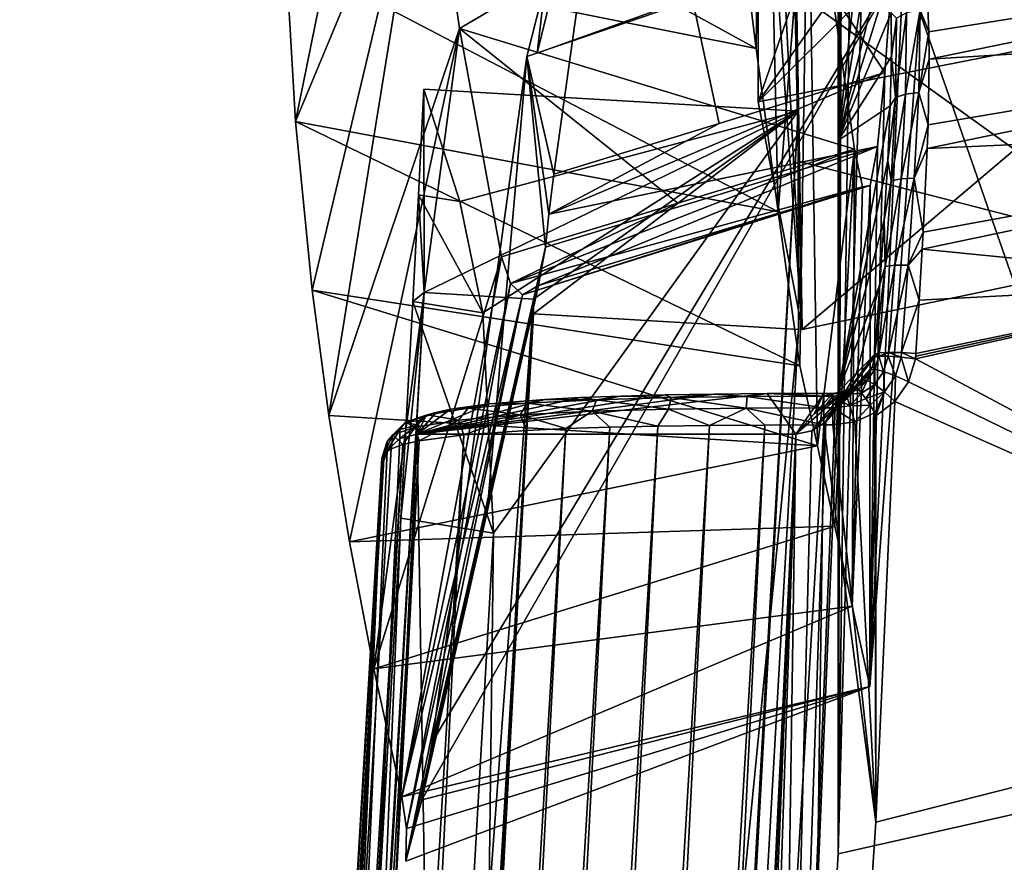
# Model space of a CAD drawing. Units: inches. Extents: x -11.7 to 11.7, y -13.3 to 13.
# Drawn here: x -11.3 to -8.6, y 6.3 to 8.7 of the extents above; entities that cross this region are included whole.
import ezdxf

# ---------------------------------------------------------------- set-up
doc = ezdxf.new("R2010")
doc.units = ezdxf.units.IN
doc.header["$MEASUREMENT"] = 0
doc.layers.add('Knoll Studio Chair Cushion', color=2, linetype='Continuous')
doc.layers.add('Knoll Studio Chair Frame', color=2, linetype='Continuous')

msp = doc.modelspace()

# ---------------------------------------------------------------- linework, layer by layer
at = {"layer": 'Knoll Studio Chair Cushion'}
for points in [[(-8.9469, 9.1659, 11.9308), (-6.964, 9.5508, 11.594), (-8.0386, 6.5595, 12.0473)], [(-8.9469, 9.1659, 11.9308), (-8.0386, 6.5595, 12.0473), (-9.023, 6.3375, 12.2286)], [(-8.9861, 9.1473, 11.9393), (-8.9469, 9.1659, 11.9308), (-9.023, 6.3375, 12.2286)], [(-9.0134, 9.1129, 11.9475), (-8.9861, 9.1473, 11.9393), (-9.023, 6.3375, 12.2286)], [(-9.0134, 9.1129, 11.9475), (-9.023, 6.3375, 12.2286), (-9.023, 7.6457, 12.0968)], [(-9.0134, 9.1129, 11.9475), (-9.023, 7.6457, 12.0968), (-9.023, 8.358, 12.0251)], [(-9.0134, 9.1129, 11.9475), (-9.023, 8.358, 12.0251), (-9.023, 9.0703, 11.9534)], [(-8.9441, 9.0937, 12.4192), (-9.023, 9.0703, 11.9534), (-9.023, 8.358, 12.0251)], [(-8.9105, 9.0342, 12.6296), (-8.9441, 9.0937, 12.4192), (-9.023, 8.358, 12.0251)], [(-8.8863, 8.9128, 12.8069), (-8.9105, 9.0342, 12.6296), (-9.023, 8.358, 12.0251)], [(-8.7723, 8.8063, 13.0046), (-8.7666, 8.6655, 13.0852), (-7.0506, 8.9413, 12.8238)], [(-8.7666, 8.6655, 13.0852), (-8.7657, 8.5882, 13.1211), (-7.0506, 8.9413, 12.8238)], [(-7.0506, 8.9413, 12.8238), (-8.7657, 8.5882, 13.1211), (-7.0545, 8.6917, 12.9129)], [(-8.8781, 8.8253, 12.8867), (-8.8863, 8.9128, 12.8069), (-9.023, 8.358, 12.0251)], [(-8.8733, 8.7194, 12.96), (-8.8781, 8.8253, 12.8867), (-9.023, 8.358, 12.0251)], [(-8.7913, 8.7271, 13.0511), (-8.7666, 8.6655, 13.0852), (-8.7723, 8.8063, 13.0046)], [(-8.7948, 8.4933, 13.158), (-8.7913, 8.7271, 13.0511), (-8.8326, 8.489, 13.143)], [(-8.7913, 8.7271, 13.0511), (-8.8293, 8.7192, 13.0381), (-8.8326, 8.489, 13.143)], [(-8.7948, 8.4933, 13.158), (-8.7666, 8.6655, 13.0852), (-8.7913, 8.7271, 13.0511)], [(-8.8725, 8.5954, 13.0257), (-8.8733, 8.7194, 12.96), (-9.023, 8.358, 12.0251)], [(-8.858, 8.7046, 13.0129), (-8.8733, 8.7194, 12.96), (-8.8725, 8.5954, 13.0257)], [(-8.861, 8.4796, 13.1151), (-8.858, 8.7046, 13.0129), (-8.8725, 8.5954, 13.0257)], [(-8.8293, 8.7192, 13.0381), (-8.858, 8.7046, 13.0129), (-8.861, 8.4796, 13.1151)], [(-8.8326, 8.489, 13.143), (-8.8293, 8.7192, 13.0381), (-8.861, 8.4796, 13.1151)], [(-7.0545, 8.6917, 12.9129), (-8.7709, 8.335, 13.2112), (-7.0656, 8.4111, 12.9785)], [(-8.7686, 8.4022, 13.1908), (-8.7709, 8.335, 13.2112), (-7.0545, 8.6917, 12.9129)], [(-8.7657, 8.5882, 13.1211), (-8.7686, 8.4022, 13.1908), (-7.0545, 8.6917, 12.9129)], [(-8.7948, 8.4933, 13.158), (-8.7657, 8.5882, 13.1211), (-8.7666, 8.6655, 13.0852)], [(-8.8757, 8.4559, 13.083), (-8.8725, 8.5954, 13.0257), (-9.023, 8.358, 12.0251)], [(-8.861, 8.4796, 13.1151), (-8.8725, 8.5954, 13.0257), (-8.8757, 8.4559, 13.083)], [(-8.7948, 8.4933, 13.158), (-8.7686, 8.4022, 13.1908), (-8.7657, 8.5882, 13.1211)], [(-8.861, 8.4796, 13.1151), (-8.8757, 8.4559, 13.083), (-8.8827, 8.3015, 13.132)], [(-8.873, 8.2432, 13.1872), (-8.861, 8.4796, 13.1151), (-8.8827, 8.3015, 13.132)], [(-8.8326, 8.489, 13.143), (-8.861, 8.4796, 13.1151), (-8.873, 8.2432, 13.1872)], [(-8.8452, 8.2491, 13.2166), (-8.8326, 8.489, 13.143), (-8.873, 8.2432, 13.1872)], [(-8.8077, 8.2511, 13.2329), (-8.7948, 8.4933, 13.158), (-8.8452, 8.2491, 13.2166)], [(-8.7948, 8.4933, 13.158), (-8.8326, 8.489, 13.143), (-8.8452, 8.2491, 13.2166)], [(-8.8077, 8.2511, 13.2329), (-8.7686, 8.4022, 13.1908), (-8.7948, 8.4933, 13.158)], [(-8.8757, 8.4559, 13.083), (-9.023, 8.358, 12.0251), (-9.023, 7.6457, 12.0968)], [(-8.8827, 8.3015, 13.132), (-8.8757, 8.4559, 13.083), (-9.023, 7.6457, 12.0968)], [(-8.8077, 8.2511, 13.2329), (-8.7709, 8.335, 13.2112), (-8.7686, 8.4022, 13.1908)], [(-7.0656, 8.4111, 12.9785), (-8.7852, 8.05, 13.2785), (-7.8336, 7.9555, 13.1462)], [(-8.7825, 8.0986, 13.269), (-8.7852, 8.05, 13.2785), (-7.0656, 8.4111, 12.9785)], [(-8.7709, 8.335, 13.2112), (-8.7825, 8.0986, 13.269), (-7.0656, 8.4111, 12.9785)], [(-8.8077, 8.2511, 13.2329), (-8.7825, 8.0986, 13.269), (-8.7709, 8.335, 13.2112)], [(-8.893, 8.1328, 13.1731), (-8.8827, 8.3015, 13.132), (-9.023, 7.6457, 12.0968)], [(-8.873, 8.2432, 13.1872), (-8.8827, 8.3015, 13.132), (-8.893, 8.1328, 13.1731)], [(-8.8897, 8.0012, 13.2377), (-8.873, 8.2432, 13.1872), (-8.893, 8.1328, 13.1731)], [(-8.8625, 8.0047, 13.268), (-8.8452, 8.2491, 13.2166), (-8.8897, 8.0012, 13.2377)], [(-8.8452, 8.2491, 13.2166), (-8.873, 8.2432, 13.1872), (-8.8897, 8.0012, 13.2377)], [(-8.8253, 8.0051, 13.2853), (-8.8077, 8.2511, 13.2329), (-8.8625, 8.0047, 13.268)], [(-8.8077, 8.2511, 13.2329), (-8.8452, 8.2491, 13.2166), (-8.8625, 8.0047, 13.268)], [(-8.8253, 8.0051, 13.2853), (-8.7825, 8.0986, 13.269), (-8.8077, 8.2511, 13.2329)], [(-8.9055, 7.9497, 13.2067), (-8.893, 8.1328, 13.1731), (-9.023, 7.6457, 12.0968)], [(-8.8897, 8.0012, 13.2377), (-8.893, 8.1328, 13.1731), (-8.9055, 7.9497, 13.2067)], [(-8.8253, 8.0051, 13.2853), (-8.7852, 8.05, 13.2785), (-8.7825, 8.0986, 13.269)], [(-8.8253, 8.0051, 13.2853), (-8.7936, 7.906, 13.3026), (-8.7852, 8.05, 13.2785)], [(-8.7852, 8.05, 13.2785), (-8.7936, 7.906, 13.3026), (-7.8336, 7.9555, 13.1462)], [(-8.8805, 7.7577, 13.3028), (-8.8625, 8.0047, 13.268), (-8.9071, 7.7559, 13.2717)], [(-8.8625, 8.0047, 13.268), (-8.8897, 8.0012, 13.2377), (-8.9071, 7.7559, 13.2717)], [(-8.8437, 7.7574, 13.3207), (-8.8253, 8.0051, 13.2853), (-8.8805, 7.7577, 13.3028)], [(-8.8253, 8.0051, 13.2853), (-8.8625, 8.0047, 13.268), (-8.8805, 7.7577, 13.3028)], [(-8.8437, 7.7574, 13.3207), (-8.7936, 7.906, 13.3026), (-8.8253, 8.0051, 13.2853)], [(-8.8897, 8.0012, 13.2377), (-8.9055, 7.9497, 13.2067), (-8.9191, 7.7522, 13.2328)], [(-8.9071, 7.7559, 13.2717), (-8.8897, 8.0012, 13.2377), (-8.9191, 7.7522, 13.2328)], [(-8.971, 7.6988, 12.6635), (-8.9055, 7.9497, 13.2067), (-9.023, 7.6457, 12.0968)], [(-8.971, 7.6988, 12.6635), (-8.9191, 7.7522, 13.2328), (-8.9055, 7.9497, 13.2067)], [(-7.1741, 6.8696, 13.1599), (-7.8336, 7.9555, 13.1462), (-8.8045, 7.739, 13.3245)], [(-8.8036, 7.7469, 13.3235), (-8.8045, 7.739, 13.3245), (-7.8336, 7.9555, 13.1462)], [(-8.8036, 7.7469, 13.3235), (-7.8336, 7.9555, 13.1462), (-8.803, 7.7549, 13.3225)], [(-8.7936, 7.906, 13.3026), (-8.803, 7.7549, 13.3225), (-7.8336, 7.9555, 13.1462)], [(-8.8437, 7.7574, 13.3207), (-8.803, 7.7549, 13.3225), (-8.7936, 7.906, 13.3026)], [(-8.971, 7.6988, 12.6635), (-9.0321, 7.6001, 12.1014), (-8.9191, 7.7522, 13.2328)], [(-8.9191, 7.7522, 13.2328), (-9.0321, 7.6001, 12.1014), (-8.9199, 7.7437, 13.2339)], [(-8.9071, 7.7559, 13.2717), (-8.9191, 7.7522, 13.2328), (-8.9199, 7.7437, 13.2339)], [(-8.908, 7.7469, 13.2729), (-8.9071, 7.7559, 13.2717), (-8.9199, 7.7437, 13.2339)], [(-8.908, 7.7469, 13.2729), (-8.8815, 7.7471, 13.3041), (-8.8805, 7.7577, 13.3028)], [(-8.908, 7.7469, 13.2729), (-8.8805, 7.7577, 13.3028), (-8.9071, 7.7559, 13.2717)], [(-8.8815, 7.7471, 13.3041), (-8.845, 7.7443, 13.3223), (-8.8805, 7.7577, 13.3028)], [(-8.845, 7.7443, 13.3223), (-8.8437, 7.7574, 13.3207), (-8.8805, 7.7577, 13.3028)], [(-8.845, 7.7443, 13.3223), (-8.8045, 7.739, 13.3245), (-8.8437, 7.7574, 13.3207)], [(-8.8437, 7.7574, 13.3207), (-8.8045, 7.739, 13.3245), (-8.803, 7.7549, 13.3225)], [(-8.8036, 7.7469, 13.3235), (-8.803, 7.7549, 13.3225), (-8.8045, 7.739, 13.3245)], [(-8.9264, 7.718, 13.2381), (-8.9199, 7.7437, 13.2339), (-9.0321, 7.6001, 12.1014)], [(-8.919, 7.7098, 13.279), (-8.9199, 7.7437, 13.2339), (-8.9264, 7.718, 13.2381)], [(-8.919, 7.7098, 13.279), (-8.908, 7.7469, 13.2729), (-8.9199, 7.7437, 13.2339)], [(-8.8944, 7.7037, 13.311), (-8.908, 7.7469, 13.2729), (-8.919, 7.7098, 13.279)], [(-8.8944, 7.7037, 13.311), (-8.8815, 7.7471, 13.3041), (-8.908, 7.7469, 13.2729)], [(-8.8609, 7.6911, 13.3305), (-8.8815, 7.7471, 13.3041), (-8.8944, 7.7037, 13.311)], [(-8.8609, 7.6911, 13.3305), (-8.845, 7.7443, 13.3223), (-8.8815, 7.7471, 13.3041)], [(-8.8609, 7.6911, 13.3305), (-8.8241, 7.674, 13.3344), (-8.845, 7.7443, 13.3223)], [(-8.845, 7.7443, 13.3223), (-8.8241, 7.674, 13.3344), (-8.8045, 7.739, 13.3245)], [(-7.1741, 6.8696, 13.1599), (-8.8045, 7.739, 13.3245), (-8.8241, 7.674, 13.3344)], [(-8.9306, 7.7083, 13.24), (-9.0321, 7.6001, 12.1014), (-9.0584, 7.5612, 12.1054)], [(-8.9384, 7.6945, 13.2433), (-8.9306, 7.7083, 13.24), (-9.0584, 7.5612, 12.1054)], [(-8.9306, 7.7083, 13.24), (-8.9264, 7.718, 13.2381), (-9.0321, 7.6001, 12.1014)], [(-8.971, 7.6988, 12.6635), (-9.023, 7.6457, 12.0968), (-9.0321, 7.6001, 12.1014)], [(-8.919, 7.7098, 13.279), (-8.9407, 7.6779, 13.287), (-8.9198, 7.6664, 13.3196)], [(-8.919, 7.7098, 13.279), (-8.9306, 7.7083, 13.24), (-8.9407, 7.6779, 13.287)], [(-8.9407, 7.6779, 13.287), (-8.9306, 7.7083, 13.24), (-8.9384, 7.6945, 13.2433)], [(-8.919, 7.7098, 13.279), (-8.9264, 7.718, 13.2381), (-8.9306, 7.7083, 13.24)], [(-8.8944, 7.7037, 13.311), (-8.919, 7.7098, 13.279), (-8.9198, 7.6664, 13.3196)], [(-8.8944, 7.7037, 13.311), (-8.9198, 7.6664, 13.3196), (-8.8924, 7.6455, 13.3406)], [(-8.8609, 7.6911, 13.3305), (-8.8944, 7.7037, 13.311), (-8.8924, 7.6455, 13.3406)], [(-8.9516, 7.6782, 13.2481), (-9.0584, 7.5612, 12.1054), (-9.0976, 7.5353, 12.108)], [(-8.9761, 7.659, 13.2559), (-8.9516, 7.6782, 13.2481), (-9.0976, 7.5353, 12.108)], [(-8.9516, 7.6782, 13.2481), (-8.9384, 7.6945, 13.2433), (-9.0584, 7.5612, 12.1054)], [(-8.9726, 7.6586, 13.2805), (-8.9516, 7.6782, 13.2481), (-8.9761, 7.659, 13.2559)], [(-8.9407, 7.6779, 13.287), (-8.9516, 7.6782, 13.2481), (-8.9726, 7.6586, 13.2805)], [(-8.9407, 7.6779, 13.287), (-8.9726, 7.6586, 13.2805), (-8.966, 7.6531, 13.304)], [(-8.9407, 7.6779, 13.287), (-8.966, 7.6531, 13.304), (-8.9568, 7.6425, 13.3248)], [(-8.9198, 7.6664, 13.3196), (-8.9407, 7.6779, 13.287), (-8.9568, 7.6425, 13.3248)], [(-8.9407, 7.6779, 13.287), (-8.9384, 7.6945, 13.2433), (-8.9516, 7.6782, 13.2481)], [(-8.8609, 7.6911, 13.3305), (-8.8924, 7.6455, 13.3406), (-8.8629, 7.6185, 13.3466)], [(-8.8609, 7.6911, 13.3305), (-8.8629, 7.6185, 13.3466), (-8.8241, 7.674, 13.3344)], [(-7.1741, 6.8696, 13.1599), (-8.8241, 7.674, 13.3344), (-8.8629, 7.6185, 13.3466)], [(-9.2245, 7.6411, 13.2486), (-9.1435, 7.5263, 12.1089), (-10.2157, 7.5263, 12.1089)], [(-9.3741, 7.6397, 13.2347), (-9.2245, 7.6411, 13.2486), (-10.2157, 7.5263, 12.1089)], [(-9.5127, 7.6373, 13.2116), (-9.3741, 7.6397, 13.2347), (-10.2157, 7.5263, 12.1089)], [(-9.4964, 7.6295, 13.2669), (-9.3741, 7.6397, 13.2347), (-9.5127, 7.6373, 13.2116)], [(-9.2807, 7.6324, 13.2958), (-9.3741, 7.6397, 13.2347), (-9.4964, 7.6295, 13.2669)], [(-9.2807, 7.6324, 13.2958), (-9.2245, 7.6411, 13.2486), (-9.3741, 7.6397, 13.2347)], [(-9.0637, 7.6332, 13.3041), (-9.2245, 7.6411, 13.2486), (-9.2807, 7.6324, 13.2958)], [(-9.2245, 7.6411, 13.2486), (-9.0637, 7.6415, 13.2531), (-9.1435, 7.5263, 12.1089)], [(-9.0637, 7.6332, 13.3041), (-9.0637, 7.6415, 13.2531), (-9.2245, 7.6411, 13.2486)], [(-9.023, 7.6457, 12.0968), (-9.023, 6.3375, 12.2286), (-9.2061, 3.2306, 12.5414)], [(-9.0321, 7.6001, 12.1014), (-9.023, 7.6457, 12.0968), (-9.2061, 3.2306, 12.5414)], [(-9.0041, 7.6467, 13.2551), (-9.0976, 7.5353, 12.108), (-9.1435, 7.5263, 12.1089)], [(-9.0041, 7.6467, 13.2551), (-9.1435, 7.5263, 12.1089), (-9.091, 7.5838, 12.6796)], [(-9.0637, 7.6415, 13.2531), (-9.091, 7.5838, 12.6796), (-9.1435, 7.5263, 12.1089)], [(-9.0041, 7.6467, 13.2551), (-8.9761, 7.659, 13.2559), (-9.0976, 7.5353, 12.108)], [(-9.0041, 7.6467, 13.2551), (-9.091, 7.5838, 12.6796), (-9.0385, 7.6415, 13.2531)], [(-9.0637, 7.6415, 13.2531), (-9.0385, 7.6415, 13.2531), (-9.091, 7.5838, 12.6796)], [(-9.0637, 7.6332, 13.3041), (-9.0385, 7.6415, 13.2531), (-9.0637, 7.6415, 13.2531)], [(-9.0385, 7.6332, 13.3042), (-9.0385, 7.6415, 13.2531), (-9.0637, 7.6332, 13.3041)], [(-9.0001, 7.638, 13.3052), (-9.0041, 7.6467, 13.2551), (-9.0385, 7.6415, 13.2531)], [(-9.0001, 7.638, 13.3052), (-9.0385, 7.6415, 13.2531), (-9.0385, 7.6332, 13.3042)], [(-8.9726, 7.6586, 13.2805), (-8.9761, 7.659, 13.2559), (-9.0041, 7.6467, 13.2551)], [(-8.9726, 7.6586, 13.2805), (-9.0041, 7.6467, 13.2551), (-9.0001, 7.638, 13.3052)], [(-8.966, 7.6531, 13.304), (-8.9726, 7.6586, 13.2805), (-9.0001, 7.638, 13.3052)], [(-8.9568, 7.6425, 13.3248), (-8.966, 7.6531, 13.304), (-9.0001, 7.638, 13.3052)], [(-8.9568, 7.6425, 13.3248), (-9.0001, 7.638, 13.3052), (-8.9898, 7.6067, 13.344)], [(-8.9453, 7.6272, 13.3419), (-8.9568, 7.6425, 13.3248), (-8.9898, 7.6067, 13.344)], [(-8.9198, 7.6664, 13.3196), (-8.9568, 7.6425, 13.3248), (-8.9453, 7.6272, 13.3419)], [(-8.8924, 7.6455, 13.3406), (-8.9198, 7.6664, 13.3196), (-8.9453, 7.6272, 13.3419)], [(-8.8924, 7.6455, 13.3406), (-8.9453, 7.6272, 13.3419), (-8.9324, 7.6081, 13.3536)], [(-8.8924, 7.6455, 13.3406), (-8.9324, 7.6081, 13.3536), (-8.9191, 7.5867, 13.3591)], [(-8.8924, 7.6455, 13.3406), (-8.9191, 7.5867, 13.3591), (-8.9168, 7.5784, 13.3599)], [(-8.8924, 7.6455, 13.3406), (-8.9168, 7.5784, 13.3599), (-8.8629, 7.6185, 13.3466)], [(-9.6393, 7.634, 13.1788), (-9.5127, 7.6373, 13.2116), (-10.2157, 7.5263, 12.1089)], [(-9.7536, 7.6298, 13.1365), (-9.6393, 7.634, 13.1788), (-10.2157, 7.5263, 12.1089)], [(-9.8536, 7.6246, 13.0855), (-9.7536, 7.6298, 13.1365), (-10.2157, 7.5263, 12.1089)], [(-10.0109, 7.6122, 12.9621), (-9.8536, 7.6246, 13.0855), (-10.2157, 7.5263, 12.1089)], [(-10.1212, 7.5965, 12.8063), (-10.0109, 7.6122, 12.9621), (-10.2157, 7.5263, 12.1089)], [(-10.0706, 7.5997, 12.9712), (-10.0109, 7.6122, 12.9621), (-10.1212, 7.5965, 12.8063)], [(-9.9041, 7.6141, 13.1143), (-10.0109, 7.6122, 12.9621), (-10.0706, 7.5997, 12.9712)], [(-9.9041, 7.6141, 13.1143), (-10.0706, 7.5997, 12.9712), (-9.9239, 7.5807, 13.1486)], [(-9.9041, 7.6141, 13.1143), (-9.8536, 7.6246, 13.0855), (-10.0109, 7.6122, 12.9621)], [(-9.9041, 7.6141, 13.1143), (-9.9239, 7.5807, 13.1486), (-9.7196, 7.5907, 13.2479)], [(-9.7071, 7.6237, 13.2099), (-9.8536, 7.6246, 13.0855), (-9.9041, 7.6141, 13.1143)], [(-9.7071, 7.6237, 13.2099), (-9.9041, 7.6141, 13.1143), (-9.7196, 7.5907, 13.2479)], [(-9.7071, 7.6237, 13.2099), (-9.7536, 7.6298, 13.1365), (-9.8536, 7.6246, 13.0855)], [(-9.7071, 7.6237, 13.2099), (-9.6393, 7.634, 13.1788), (-9.7536, 7.6298, 13.1365)], [(-9.7071, 7.6237, 13.2099), (-9.7196, 7.5907, 13.2479), (-9.5034, 7.5966, 13.3064)], [(-9.4964, 7.6295, 13.2669), (-9.6393, 7.634, 13.1788), (-9.7071, 7.6237, 13.2099)], [(-9.4964, 7.6295, 13.2669), (-9.7071, 7.6237, 13.2099), (-9.5034, 7.5966, 13.3064)], [(-9.4964, 7.6295, 13.2669), (-9.5127, 7.6373, 13.2116), (-9.6393, 7.634, 13.1788)], [(-9.4964, 7.6295, 13.2669), (-9.5034, 7.5966, 13.3064), (-9.2837, 7.5996, 13.3358)], [(-9.2807, 7.6324, 13.2958), (-9.4964, 7.6295, 13.2669), (-9.2837, 7.5996, 13.3358)], [(-9.2807, 7.6324, 13.2958), (-9.2837, 7.5996, 13.3358), (-9.0637, 7.6004, 13.3443)], [(-9.0637, 7.6332, 13.3041), (-9.2807, 7.6324, 13.2958), (-9.0637, 7.6004, 13.3443)], [(-9.0385, 7.6332, 13.3042), (-9.0637, 7.6332, 13.3041), (-9.0637, 7.6004, 13.3443)], [(-9.0385, 7.6004, 13.3443), (-9.0385, 7.6332, 13.3042), (-9.0637, 7.6004, 13.3443)], [(-9.0001, 7.638, 13.3052), (-9.0385, 7.6332, 13.3042), (-8.9898, 7.6067, 13.344)], [(-8.9898, 7.6067, 13.344), (-9.0385, 7.6332, 13.3042), (-9.0385, 7.6004, 13.3443)], [(-8.9324, 7.6081, 13.3536), (-8.9453, 7.6272, 13.3419), (-8.9898, 7.6067, 13.344)], [(-8.8629, 7.6185, 13.3466), (-8.9168, 7.5784, 13.3599), (-8.9168, 6.4274, 13.4758)], [(-7.1741, 6.8696, 13.1599), (-8.8629, 7.6185, 13.3466), (-8.9168, 6.4274, 13.4758)], [(-10.1615, 7.587, 12.7116), (-10.1212, 7.5965, 12.8063), (-10.2157, 7.5263, 12.1089)], [(-10.1916, 7.5762, 12.6044), (-10.1615, 7.587, 12.7116), (-10.2157, 7.5263, 12.1089)], [(-10.1868, 7.581, 12.7853), (-10.1615, 7.587, 12.7116), (-10.1916, 7.5762, 12.6044)], [(-10.0706, 7.5997, 12.9712), (-10.1212, 7.5965, 12.8063), (-10.1868, 7.581, 12.7853)], [(-10.0706, 7.5997, 12.9712), (-10.1868, 7.581, 12.7853), (-10.0984, 7.5656, 12.9986)], [(-10.1868, 7.581, 12.7853), (-10.1212, 7.5965, 12.8063), (-10.1615, 7.587, 12.7116)], [(-10.0706, 7.5997, 12.9712), (-10.0984, 7.5656, 12.9986), (-9.9239, 7.5807, 13.1486)], [(-9.7196, 7.5907, 13.2479), (-9.9239, 7.5807, 13.1486), (-9.7939, 7.5418, 13.2374)], [(-9.7196, 7.5907, 13.2479), (-9.7939, 7.5418, 13.2374), (-9.6694, 7.5458, 13.2836)], [(-9.5034, 7.5966, 13.3064), (-9.7196, 7.5907, 13.2479), (-9.5336, 7.5488, 13.3187)], [(-9.7196, 7.5907, 13.2479), (-9.6694, 7.5458, 13.2836), (-9.5336, 7.5488, 13.3187)], [(-9.5034, 7.5966, 13.3064), (-9.5336, 7.5488, 13.3187), (-9.3872, 7.5509, 13.3433)], [(-9.2837, 7.5996, 13.3358), (-9.5034, 7.5966, 13.3064), (-9.3872, 7.5509, 13.3433)], [(-9.2837, 7.5996, 13.3358), (-9.3872, 7.5509, 13.3433), (-9.2304, 7.5519, 13.3578)], [(-9.0637, 7.6004, 13.3443), (-9.2837, 7.5996, 13.3358), (-9.0637, 7.552, 13.3626)], [(-9.2837, 7.5996, 13.3358), (-9.2304, 7.5519, 13.3578), (-9.0637, 7.552, 13.3626)], [(-9.0584, 7.5612, 12.1054), (-9.0321, 7.6001, 12.1014), (-9.2061, 3.2306, 12.5414)], [(-9.0385, 7.6004, 13.3443), (-9.0637, 7.552, 13.3626), (-9.0385, 7.552, 13.3626)], [(-9.0385, 7.6004, 13.3443), (-9.0637, 7.6004, 13.3443), (-9.0637, 7.552, 13.3626)], [(-8.9898, 7.6067, 13.344), (-9.0385, 7.6004, 13.3443), (-8.9759, 7.561, 13.3617)], [(-9.0385, 7.6004, 13.3443), (-9.0385, 7.552, 13.3626), (-8.9759, 7.561, 13.3617)], [(-8.9324, 7.6081, 13.3536), (-8.9898, 7.6067, 13.344), (-8.9759, 7.561, 13.3617)], [(-8.9324, 7.6081, 13.3536), (-8.9759, 7.561, 13.3617), (-8.9191, 7.5867, 13.3591)], [(-8.9191, 7.5867, 13.3591), (-8.9759, 7.561, 13.3617), (-8.9168, 6.4274, 13.4758)], [(-8.9168, 7.5784, 13.3599), (-8.9191, 7.5867, 13.3591), (-8.9168, 6.4274, 13.4758)], [(-10.2482, 7.5599, 12.5757), (-10.264, 7.539, 12.3589), (-10.2843, 7.524, 12.5855)], [(-10.2482, 7.5599, 12.5757), (-10.2843, 7.524, 12.5855), (-10.2205, 7.546, 12.8035)], [(-10.2482, 7.5599, 12.5757), (-10.2157, 7.5513, 12.3576), (-10.264, 7.539, 12.3589)], [(-10.1868, 7.581, 12.7853), (-10.1916, 7.5762, 12.6044), (-10.2482, 7.5599, 12.5757)], [(-10.1868, 7.581, 12.7853), (-10.2482, 7.5599, 12.5757), (-10.2205, 7.546, 12.8035)], [(-10.2482, 7.5599, 12.5757), (-10.1916, 7.5762, 12.6044), (-10.2096, 7.5643, 12.4865)], [(-10.2482, 7.5599, 12.5757), (-10.2096, 7.5643, 12.4865), (-10.2157, 7.5513, 12.3576)], [(-10.1868, 7.581, 12.7853), (-10.2205, 7.546, 12.8035), (-10.0984, 7.5656, 12.9986)], [(-10.0984, 7.5656, 12.9986), (-10.2205, 7.546, 12.8035), (-10.2098, 7.5068, 12.8614)], [(-10.2096, 7.5643, 12.4865), (-10.1916, 7.5762, 12.6044), (-10.2157, 7.5263, 12.1089)], [(-10.2096, 7.5643, 12.4865), (-10.2157, 7.5263, 12.1089), (-10.2157, 7.5513, 12.3576)], [(-10.0984, 7.5656, 12.9986), (-10.2098, 7.5068, 12.8614), (-10.0831, 7.5238, 13.04)], [(-9.9239, 7.5807, 13.1486), (-10.0984, 7.5656, 12.9986), (-10.0831, 7.5238, 13.04)], [(-9.9239, 7.5807, 13.1486), (-10.0831, 7.5238, 13.04), (-9.9048, 7.5367, 13.1807)], [(-9.9239, 7.5807, 13.1486), (-9.9048, 7.5367, 13.1807), (-9.7939, 7.5418, 13.2374)], [(-9.0976, 7.5353, 12.108), (-9.0584, 7.5612, 12.1054), (-9.2061, 3.2306, 12.5414)], [(-8.9759, 7.561, 13.3617), (-9.0385, 7.552, 13.3626), (-8.9168, 6.4274, 13.4758)], [(-9.9048, 7.5367, 13.1807), (-10.9385, -9.8752, 14.9296), (-10.8296, -9.8758, 14.9872)], [(-9.9048, 7.5367, 13.1807), (-10.0831, 7.5238, 13.04), (-10.9385, -9.8752, 14.9296)], [(-9.7939, 7.5418, 13.2374), (-10.8296, -9.8758, 14.9872), (-10.706, -9.8783, 15.0351)], [(-9.7939, 7.5418, 13.2374), (-9.9048, 7.5367, 13.1807), (-10.8296, -9.8758, 14.9872)], [(-9.6694, 7.5458, 13.2836), (-10.706, -9.8783, 15.0351), (-10.5697, -9.8826, 15.0722)], [(-9.6694, 7.5458, 13.2836), (-9.7939, 7.5418, 13.2374), (-10.706, -9.8783, 15.0351)], [(-9.5336, 7.5488, 13.3187), (-10.5697, -9.8826, 15.0722), (-10.4214, -9.8887, 15.0986)], [(-9.5336, 7.5488, 13.3187), (-9.6694, 7.5458, 13.2836), (-10.5697, -9.8826, 15.0722)], [(-9.3872, 7.5509, 13.3433), (-10.4214, -9.8887, 15.0986), (-10.2623, -9.8965, 15.1146)], [(-9.3872, 7.5509, 13.3433), (-9.5336, 7.5488, 13.3187), (-10.4214, -9.8887, 15.0986)], [(-10.264, 7.539, 12.3589), (-10.2639, 7.5139, 12.1101), (-10.3003, 7.4798, 12.1135)], [(-10.3003, 7.5049, 12.3623), (-10.264, 7.539, 12.3589), (-10.3003, 7.4798, 12.1135)], [(-10.2843, 7.524, 12.5855), (-10.264, 7.539, 12.3589), (-10.3003, 7.5049, 12.3623)], [(-10.2205, 7.546, 12.8035), (-10.2843, 7.524, 12.5855), (-10.2557, 7.4964, 12.7546)], [(-10.264, 7.539, 12.3589), (-10.2157, 7.5513, 12.3576), (-10.2639, 7.5139, 12.1101)], [(-10.2157, 7.5513, 12.3576), (-10.2157, 7.5263, 12.1089), (-10.2639, 7.5139, 12.1101)], [(-9.2304, 7.5519, 13.3578), (-10.2623, -9.8965, 15.1146), (-10.0928, -9.9059, 15.1205)], [(-9.2304, 7.5519, 13.3578), (-9.3872, 7.5509, 13.3433), (-10.2623, -9.8965, 15.1146)], [(-10.2205, 7.546, 12.8035), (-10.2557, 7.4964, 12.7546), (-10.2098, 7.5068, 12.8614)], [(-9.0637, 7.552, 13.3626), (-10.0928, -9.9059, 15.1205), (-9.1222, 3.3504, 13.7857)], [(-9.2304, 7.5519, 13.3578), (-10.0928, -9.9059, 15.1205), (-9.0637, 7.552, 13.3626)], [(-9.1435, 7.5263, 12.1089), (-9.0976, 7.5353, 12.108), (-9.2061, 3.2306, 12.5414)], [(-9.0637, 7.552, 13.3626), (-9.1222, 3.3504, 13.7857), (-8.9168, 6.4274, 13.4758)], [(-9.0385, 7.552, 13.3626), (-9.0637, 7.552, 13.3626), (-8.9168, 6.4274, 13.4758)], [(-10.2098, 7.5068, 12.8614), (-11.2369, -9.8898, 14.61), (-11.1132, -9.8792, 14.7878)], [(-10.2098, 7.5068, 12.8614), (-10.2557, 7.4964, 12.7546), (-11.2369, -9.8898, 14.61)], [(-10.2157, 7.5263, 12.1089), (-9.9415, -9.2438, 13.7975), (-11.1492, -11.8703, 14.062)], [(-10.2639, 7.5139, 12.1101), (-10.2157, 7.5263, 12.1089), (-11.1492, -11.8703, 14.062)], [(-10.3003, 7.4798, 12.1135), (-10.2639, 7.5139, 12.1101), (-11.1492, -11.8703, 14.062)], [(-10.0831, 7.5238, 13.04), (-11.1132, -9.8792, 14.7878), (-10.9385, -9.8752, 14.9296)], [(-10.0831, 7.5238, 13.04), (-10.2098, 7.5068, 12.8614), (-11.1132, -9.8792, 14.7878)], [(-10.3003, 7.5049, 12.3623), (-10.3003, 7.4798, 12.1135), (-10.3155, 7.4326, 12.1183)], [(-10.3003, 7.5049, 12.3623), (-10.3155, 7.4326, 12.1183), (-10.3155, 7.4577, 12.367)], [(-10.3003, 7.5049, 12.3623), (-10.3155, 7.4577, 12.367), (-10.3089, 7.4716, 12.506)], [(-10.2843, 7.524, 12.5855), (-10.3089, 7.4716, 12.506), (-10.2891, 7.4845, 12.6351)], [(-10.2843, 7.524, 12.5855), (-10.3003, 7.5049, 12.3623), (-10.3089, 7.4716, 12.506)], [(-10.2843, 7.524, 12.5855), (-10.2891, 7.4845, 12.6351), (-10.2557, 7.4964, 12.7546)], [(-10.2157, 7.5263, 12.1089), (-9.1435, 7.5263, 12.1089), (-9.9415, -9.2438, 13.7975)], [(-9.1435, 7.5263, 12.1089), (-9.7578, -6.1275, 13.4837), (-9.9415, -9.2438, 13.7975)], [(-9.1435, 7.5263, 12.1089), (-9.5739, -3.0081, 13.1696), (-9.7578, -6.1275, 13.4837)], [(-9.1435, 7.5263, 12.1089), (-9.39, 0.1112, 12.8555), (-9.5739, -3.0081, 13.1696)], [(-9.1435, 7.5263, 12.1089), (-9.2061, 3.2306, 12.5414), (-9.39, 0.1112, 12.8555)], [(-10.2557, 7.4964, 12.7546), (-11.3143, -9.9077, 14.3867), (-11.2369, -9.8898, 14.61)], [(-10.2557, 7.4964, 12.7546), (-10.2891, 7.4845, 12.6351), (-11.3143, -9.9077, 14.3867)], [(-10.2891, 7.4845, 12.6351), (-10.3089, 7.4716, 12.506), (-11.3143, -9.9077, 14.3867)], [(-10.3003, 7.4798, 12.1135), (-11.1492, -11.8703, 14.062), (-10.3155, 7.4326, 12.1183)], [(-10.3155, 7.4577, 12.367), (-10.3155, 7.4326, 12.1183), (-11.3407, -9.9583, 13.8695)], [(-11.3407, -9.9332, 14.1182), (-10.3155, 7.4577, 12.367), (-11.3407, -9.9583, 13.8695)], [(-11.3143, -9.9077, 14.3867), (-10.3155, 7.4577, 12.367), (-11.3407, -9.9332, 14.1182)], [(-10.3089, 7.4716, 12.506), (-10.3155, 7.4577, 12.367), (-11.3143, -9.9077, 14.3867)], [(-11.3102, -11.7881, 14.0537), (-11.3407, -9.9583, 13.8695), (-10.3155, 7.4326, 12.1183)], [(-11.2372, -11.8441, 14.0594), (-11.3102, -11.7881, 14.0537), (-10.3155, 7.4326, 12.1183)], [(-11.1492, -11.8703, 14.062), (-11.2372, -11.8441, 14.0594), (-10.3155, 7.4326, 12.1183)], [(-7.1741, 6.8696, 13.1599), (-8.9168, 6.4274, 13.4758), (-9.1222, 3.3504, 13.7857)], [(-7.3394, 3.6515, 13.539), (-7.1741, 6.8696, 13.1599), (-9.1222, 3.3504, 13.7857)], [(-8.0386, 6.5595, 12.0473), (-9.2061, 3.2306, 12.5414), (-9.023, 6.3375, 12.2286)], [(-7.566, 3.4763, 12.318), (-9.2061, 3.2306, 12.5414), (-8.0386, 6.5595, 12.0473)]]:
    msp.add_3dface(points, dxfattribs=at)
at = {"layer": 'Knoll Studio Chair Frame'}
for points in [[(-9.255, 8.6179, 8.0943), (-9.3165, 9.1076, 6.0591), (-9.2384, 10.1483, 8.7461)], [(-9.1934, 8.1554, 10.1356), (-9.255, 8.6179, 8.0943), (-9.2384, 10.1483, 8.7461)], [(-9.1934, 8.1554, 10.1356), (-9.2384, 10.1483, 8.7461), (-9.1078, 9.2535, 13.0791)], [(-9.6318, 9.6687, 24.0601), (-8.7866, 9.971, 23.9168), (-8.8915, 8.5506, 20.3027)], [(-8.7866, 9.971, 23.9168), (-8.7732, 8.9825, 24.3049), (-8.9336, 6.8113, 18.7804)], [(-8.8915, 8.5506, 20.3027), (-8.7866, 9.971, 23.9168), (-8.9336, 6.8113, 18.7804)], [(-10.587, 8.8849, 8.144), (-10.5596, 8.4116, 10.1714), (-10.2492, 9.9388, 8.6448)], [(-10.5596, 8.4116, 10.1714), (-10.1858, 9.3108, 11.6569), (-10.2492, 9.9388, 8.6448)], [(-8.5929, 9.0666, 24.3005), (-9.875, 8.6054, 24.4851), (-9.6121, 9.6782, 24.0558)], [(-9.7505, 9.6741, 27.0262), (-9.6121, 9.6782, 24.0558), (-9.875, 8.6054, 24.4851)], [(-9.6318, 9.6687, 24.0601), (-9.9045, 8.5952, 24.4899), (-8.7732, 8.9825, 24.3049)], [(-9.6318, 9.6687, 24.0601), (-9.8284, 8.262, 20.5837), (-9.9045, 8.5952, 24.4899)], [(-9.7505, 9.6741, 27.0262), (-9.875, 8.6054, 24.4851), (-8.5929, 9.0666, 24.3005)], [(-9.3604, 8.4062, 20.4434), (-9.8284, 8.262, 20.5837), (-9.6318, 9.6687, 24.0601)], [(-9.3604, 8.4062, 20.4434), (-9.6318, 9.6687, 24.0601), (-8.8915, 8.5506, 20.3027)], [(-9.25, 8.4675, 9.5), (-9.25, 9.5569, 9.7766), (-8.9075, 9.4554, 9.676)], [(-9.125, 7.8223, 12.0414), (-9.25, 9.5569, 9.7766), (-9.25, 8.4675, 9.5)], [(-9.125, 7.8223, 12.0414), (-9.2004, 9.3013, 10.7842), (-9.25, 9.5569, 9.7766)], [(-9.25, 8.4675, 9.5), (-8.9075, 9.4554, 9.676), (-8.5726, 9.4213, 9.5969)], [(-9.25, 8.4675, 9.5), (-8.5726, 9.4213, 9.5969), (-8.2593, 9.4495, 9.5408)], [(-8.095, 8.6952, 9.3171), (-9.25, 8.4675, 9.5), (-8.2593, 9.4495, 9.5408)], [(-10.5946, 9.3541, 6.1154), (-9.3165, 9.1076, 6.0591), (-9.255, 8.6179, 8.0943)], [(-10.5946, 9.3541, 6.1154), (-9.255, 8.6179, 8.0943), (-10.587, 8.8849, 8.144)], [(-10.5596, 8.4116, 10.1714), (-10.5126, 7.9341, 12.1974), (-10.1858, 9.3108, 11.6569)], [(-10.5126, 7.9341, 12.1974), (-10.4652, 7.5787, 13.6932), (-10.1858, 9.3108, 11.6569)], [(-10.4652, 7.5787, 13.6932), (-10.0956, 8.6746, 14.6689), (-10.1858, 9.3108, 11.6569)], [(-10.1858, 9.3108, 11.6569), (-10.0956, 8.6746, 14.6689), (-9.1078, 9.2535, 13.0791)], [(-9.125, 7.8223, 12.0414), (-9.1472, 8.8104, 11.8127), (-9.2004, 9.3013, 10.7842)], [(-10.0956, 8.6746, 14.6689), (-8.9773, 8.333, 17.4067), (-9.1078, 9.2535, 13.0791)], [(-9.1316, 7.7198, 12.1833), (-9.1934, 8.1554, 10.1356), (-9.1078, 9.2535, 13.0791)], [(-9.0821, 7.4927, 13.8326), (-9.1316, 7.7198, 12.1833), (-9.1078, 9.2535, 13.0791)], [(-9.0821, 7.4927, 13.8326), (-9.1078, 9.2535, 13.0791), (-8.9773, 8.333, 17.4067)], [(-10.2022, 6.4901, 19.2845), (-8.9336, 6.8113, 18.7804), (-8.7732, 8.9825, 24.3049)], [(-10.1725, 6.6541, 19.6829), (-10.2022, 6.4901, 19.2845), (-8.7732, 8.9825, 24.3049)], [(-10.1725, 6.6541, 19.6829), (-8.7732, 8.9825, 24.3049), (-9.9045, 8.5952, 24.4899)], [(-8.1266, 8.9872, 11.7457), (-9.1408, 8.7774, 11.9428), (-8.1107, 8.035, 11.8434)], [(-10.587, 8.8849, 8.144), (-9.255, 8.6179, 8.0943), (-9.1934, 8.1554, 10.1356)], [(-10.587, 8.8849, 8.144), (-9.1934, 8.1554, 10.1356), (-10.5596, 8.4116, 10.1714)], [(-9.1329, 8.2983, 11.9923), (-9.1408, 8.7774, 11.9428), (-9.1472, 8.8104, 11.8127)], [(-9.125, 7.8223, 12.0414), (-9.1329, 8.2983, 11.9923), (-9.1472, 8.8104, 11.8127)], [(-8.1107, 8.035, 11.8434), (-9.1408, 8.7774, 11.9428), (-9.1329, 8.2983, 11.9923)], [(-10.4652, 7.5787, 13.6932), (-10.407, 7.2211, 15.1882), (-10.0956, 8.6746, 14.6689)], [(-10.407, 7.2211, 15.1882), (-10.3381, 6.8613, 16.6822), (-10.0956, 8.6746, 14.6689)], [(-10.3381, 6.8613, 16.6822), (-9.976, 8.0282, 17.694), (-10.0956, 8.6746, 14.6689)], [(-10.0956, 8.6746, 14.6689), (-9.976, 8.0282, 17.694), (-9.4772, 8.1804, 17.5505)], [(-9.4772, 8.1804, 17.5505), (-8.9773, 8.333, 17.4067), (-10.0956, 8.6746, 14.6689)], [(-9.125, 7.8223, 12.0414), (-9.25, 8.4675, 9.5), (-8.095, 8.6952, 9.3171)], [(-8.1107, 8.035, 11.8434), (-9.125, 7.8223, 12.0414), (-8.095, 8.6952, 9.3171)], [(-10.0131, 7.3504, 19.8047), (-10.1725, 6.6541, 19.6829), (-9.9045, 8.5952, 24.4899)], [(-10.0131, 7.3504, 19.8047), (-9.9045, 8.5952, 24.4899), (-9.8515, 8.0558, 19.9281)], [(-9.8428, 8.1492, 20.2704), (-9.8515, 8.0558, 19.9281), (-9.9045, 8.5952, 24.4899)], [(-9.8284, 8.262, 20.5837), (-9.8428, 8.1492, 20.2704), (-9.9045, 8.5952, 24.4899)], [(-9.8428, 8.1492, 20.2704), (-8.8915, 8.5506, 20.3027), (-8.9114, 8.3403, 19.6226)], [(-9.3604, 8.4062, 20.4434), (-8.8915, 8.5506, 20.3027), (-9.8428, 8.1492, 20.2704)], [(-8.9114, 8.3403, 19.6226), (-8.8915, 8.5506, 20.3027), (-8.9336, 6.8113, 18.7804)], [(-10.2114, 8.2036, 9.7734), (-10.1962, 8.503, 9.6233), (-10.0949, 8.1848, 9.6531)], [(-10.2114, 8.2036, 9.7734), (-10.1957, 7.9268, 11.8925), (-10.1962, 8.503, 9.6233)], [(-10.0949, 8.1848, 9.6531), (-10.1962, 8.503, 9.6233), (-9.1361, 8.4409, 9.6074)], [(-10.1957, 7.9268, 11.8925), (-9.1361, 8.4409, 9.6074), (-10.1962, 8.503, 9.6233)], [(-10.2161, -10.511, 11.5285), (-9.9987, 7.2456, 9.7451), (-9.1361, 8.4409, 9.6074)], [(-10.167, -10.2758, 13.8762), (-10.2161, -10.511, 11.5285), (-9.1361, 8.4409, 9.6074)], [(-9.8863, 7.9087, 11.8879), (-9.1361, 8.4409, 9.6074), (-10.1957, 7.9268, 11.8925)], [(-10.167, -10.2758, 13.8762), (-9.1361, 8.4409, 9.6074), (-9.1356, 7.8229, 12.0416)], [(-10.029, 7.8693, 9.6833), (-10.0949, 8.1848, 9.6531), (-9.1361, 8.4409, 9.6074)], [(-9.9987, 7.2456, 9.7451), (-10.029, 7.8693, 9.6833), (-9.1361, 8.4409, 9.6074)], [(-9.8862, 7.8668, 12.0529), (-9.1361, 8.4409, 9.6074), (-9.8863, 7.9087, 11.8879)], [(-9.1356, 7.8229, 12.0416), (-9.1361, 8.4409, 9.6074), (-9.8862, 7.8668, 12.0529)], [(-10.5596, 8.4116, 10.1714), (-9.1934, 8.1554, 10.1356), (-9.1316, 7.7198, 12.1833)], [(-10.5596, 8.4116, 10.1714), (-9.1316, 7.7198, 12.1833), (-10.5126, 7.9341, 12.1974)], [(-9.8428, 8.1492, 20.2704), (-9.8284, 8.262, 20.5837), (-9.3604, 8.4062, 20.4434)], [(-9.872, 7.9471, 19.2674), (-8.9114, 8.3403, 19.6226), (-8.9326, 8.2302, 18.9035)], [(-9.872, 7.9471, 19.2674), (-9.8515, 8.0558, 19.9281), (-8.9114, 8.3403, 19.6226)], [(-9.8428, 8.1492, 20.2704), (-8.9114, 8.3403, 19.6226), (-9.8515, 8.0558, 19.9281)], [(-8.9326, 8.2302, 18.9035), (-8.9114, 8.3403, 19.6226), (-8.9336, 6.8113, 18.7804)], [(-9.9512, 7.9529, 18.1453), (-8.9547, 8.2264, 18.1602), (-8.9773, 8.333, 17.4067)], [(-9.9512, 7.9529, 18.1453), (-8.9773, 8.333, 17.4067), (-9.4772, 8.1804, 17.5505)], [(-9.0326, 7.2656, 15.4819), (-9.0821, 7.4927, 13.8326), (-8.9773, 8.333, 17.4067)], [(-8.9831, 7.0385, 17.1311), (-9.0326, 7.2656, 15.4819), (-8.9773, 8.333, 17.4067)], [(-8.9547, 8.2264, 18.1602), (-8.9831, 7.0385, 17.1311), (-8.9773, 8.333, 17.4067)], [(-8.1107, 8.035, 11.8434), (-9.1329, 8.2983, 11.9923), (-9.125, 7.8223, 12.0414)], [(-9.9512, 7.9529, 18.1453), (-9.9167, 7.9209, 18.5969), (-8.9547, 8.2264, 18.1602)], [(-9.9167, 7.9209, 18.5969), (-8.9326, 8.2302, 18.9035), (-8.9547, 8.2264, 18.1602)], [(-9.872, 7.9471, 19.2674), (-8.9326, 8.2302, 18.9035), (-9.9167, 7.9209, 18.5969)], [(-8.9326, 8.2302, 18.9035), (-8.9336, 6.8113, 18.7804), (-8.9831, 7.0385, 17.1311)], [(-8.9547, 8.2264, 18.1602), (-8.9326, 8.2302, 18.9035), (-8.9831, 7.0385, 17.1311)], [(-10.2114, 8.2036, 9.7734), (-10.029, 7.8693, 9.6833), (-10.2274, 7.9014, 9.8882)], [(-10.2114, 8.2036, 9.7734), (-10.2274, 7.9014, 9.8882), (-10.1957, 7.9268, 11.8925)], [(-10.2114, 8.2036, 9.7734), (-10.0949, 8.1848, 9.6531), (-10.029, 7.8693, 9.6833)], [(-9.9512, 7.9529, 18.1453), (-9.4772, 8.1804, 17.5505), (-9.976, 8.0282, 17.694)], [(-9.872, 7.9471, 19.2674), (-10.0131, 7.3504, 19.8047), (-9.8515, 8.0558, 19.9281)], [(-10.3381, 6.8613, 16.6822), (-10.2585, 6.4993, 18.1752), (-9.976, 8.0282, 17.694)], [(-9.9512, 7.9529, 18.1453), (-9.976, 8.0282, 17.694), (-10.2585, 6.4993, 18.1752)], [(-9.9512, 7.9529, 18.1453), (-10.2585, 6.4993, 18.1752), (-10.0885, 7.2051, 18.3844)], [(-9.872, 7.9471, 19.2674), (-9.9167, 7.9209, 18.5969), (-10.2478, 6.317, 18.8787)], [(-9.872, 7.9471, 19.2674), (-10.2478, 6.317, 18.8787), (-10.2022, 6.4901, 19.2845)], [(-9.872, 7.9471, 19.2674), (-10.2022, 6.4901, 19.2845), (-10.1725, 6.6541, 19.6829)], [(-9.872, 7.9471, 19.2674), (-10.1725, 6.6541, 19.6829), (-10.0131, 7.3504, 19.8047)], [(-9.9512, 7.9529, 18.1453), (-10.0885, 7.2051, 18.3844), (-9.9167, 7.9209, 18.5969)], [(-11.2307, -9.7223, 11.7408), (-11.2471, -10.5231, 13.7628), (-10.1957, 7.9268, 11.8925)], [(-9.8863, 7.9087, 11.8879), (-10.1957, 7.9268, 11.8925), (-11.2471, -10.5231, 13.7628)], [(-10.2613, 7.2881, 10.0165), (-11.2307, -9.7223, 11.7408), (-10.1957, 7.9268, 11.8925)], [(-10.5126, 7.9341, 12.1974), (-9.1316, 7.7198, 12.1833), (-9.0821, 7.4927, 13.8326)], [(-10.5126, 7.9341, 12.1974), (-9.0821, 7.4927, 13.8326), (-10.4652, 7.5787, 13.6932)], [(-10.2274, 7.9014, 9.8882), (-10.2613, 7.2881, 10.0165), (-10.1957, 7.9268, 11.8925)], [(-10.2457, 6.4094, 18.5339), (-10.2478, 6.317, 18.8787), (-9.9167, 7.9209, 18.5969)], [(-10.2457, 6.4094, 18.5339), (-9.9167, 7.9209, 18.5969), (-10.0885, 7.2051, 18.3844)], [(-9.8863, 7.9087, 11.8879), (-11.2471, -10.5231, 13.7628), (-10.9328, -10.4556, 13.7494)], [(-9.8862, 7.8668, 12.0529), (-9.8863, 7.9087, 11.8879), (-10.9328, -10.4556, 13.7494)], [(-10.2274, 7.9014, 9.8882), (-9.9987, 7.2456, 9.7451), (-10.2613, 7.2881, 10.0165)], [(-10.2274, 7.9014, 9.8882), (-10.029, 7.8693, 9.6833), (-9.9987, 7.2456, 9.7451)], [(-10.9295, -10.4396, 13.9086), (-9.8862, 7.8668, 12.0529), (-10.9328, -10.4556, 13.7494)], [(-9.1356, 7.8229, 12.0416), (-9.8862, 7.8668, 12.0529), (-10.9295, -10.4396, 13.9086)], [(-10.167, -10.2758, 13.8762), (-9.1356, 7.8229, 12.0416), (-10.9295, -10.4396, 13.9086)], [(-10.4652, 7.5787, 13.6932), (-9.0821, 7.4927, 13.8326), (-10.407, 7.2211, 15.1882)], [(-10.407, 7.2211, 15.1882), (-9.0821, 7.4927, 13.8326), (-9.0326, 7.2656, 15.4819)], [(-10.2613, 7.2881, 10.0165), (-10.9681, -9.7647, 11.4695), (-11.2307, -9.7223, 11.7408)], [(-10.2613, 7.2881, 10.0165), (-9.9987, 7.2456, 9.7451), (-10.9681, -9.7647, 11.4695)], [(-10.407, 7.2211, 15.1882), (-9.0326, 7.2656, 15.4819), (-10.3381, 6.8613, 16.6822)], [(-10.3381, 6.8613, 16.6822), (-9.0326, 7.2656, 15.4819), (-8.9831, 7.0385, 17.1311)], [(-10.2161, -10.511, 11.5285), (-10.9681, -9.7647, 11.4695), (-9.9987, 7.2456, 9.7451)], [(-10.2457, 6.4094, 18.5339), (-10.0885, 7.2051, 18.3844), (-10.2585, 6.4993, 18.1752)], [(-10.3381, 6.8613, 16.6822), (-8.9831, 7.0385, 17.1311), (-10.2585, 6.4993, 18.1752)], [(-10.2585, 6.4993, 18.1752), (-8.9831, 7.0385, 17.1311), (-8.9336, 6.8113, 18.7804)], [(-10.2457, 6.4094, 18.5339), (-10.2585, 6.4993, 18.1752), (-8.9336, 6.8113, 18.7804)], [(-10.2457, 6.4094, 18.5339), (-8.9336, 6.8113, 18.7804), (-10.2478, 6.317, 18.8787)], [(-10.2022, 6.4901, 19.2845), (-10.2478, 6.317, 18.8787), (-8.9336, 6.8113, 18.7804)]]:
    msp.add_3dface(points, dxfattribs=at)

doc.saveas('drawing.dxf')
